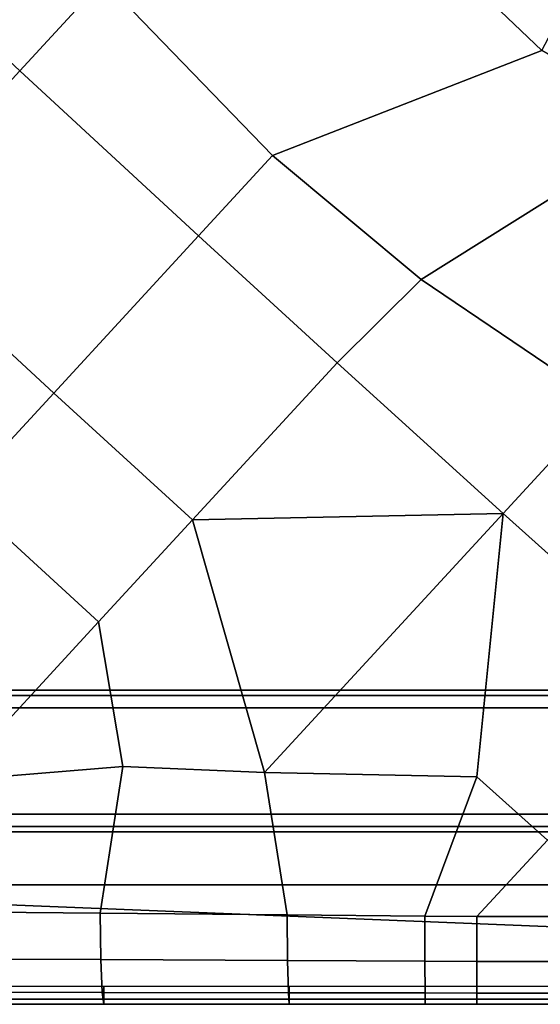
# Model space of a CAD drawing. Units: inches. Extents: x -305 to 329, y -240 to 276.
# Drawn here: x -287 to -283, y -67 to -60 of the extents above; entities that cross this region are included whole.
import ezdxf

# ---------------------------------------------------------------- set-up
doc = ezdxf.new("R2010")
doc.units = ezdxf.units.IN
doc.header["$MEASUREMENT"] = 0
doc.layers.add('SEAT-LEG', color=5, linetype='Continuous')
doc.layers.add('SEAT-SEATFABRIC', color=5, linetype='Continuous')

# ---------------------------------------------------------------- blocks, each defined once
blk = doc.blocks.new('F867H-200L_0T')
at = {"layer": 'SEAT-LEG'}
for points in [[(-5.162681591362286, 35.66837634000596, 13.19255180147663), (1.783047381350769, 35.66837634000599, 13.19255180147663), (1.783047381350769, 35.70498799235766, 13.28094014912494), (-5.162681591362286, 35.70498799235763, 13.28094014912494)], [(-5.162681591361292, 35.66837634000593, 15.11932849677338), (1.783047381351736, 35.66837634000599, 15.11932849677338), (1.783047381351736, 35.70498799235766, 15.03094014912506), (-5.162681591361292, 35.70498799235763, 15.03094014912506)], [(1.783047381372228, 35.70498799235769, 15.03094014912506), (1.783047381350769, 35.70498799235766, 13.28094014912494), (-5.162681591362286, 35.70498799235763, 13.28094014912494), (-5.162681591361292, 35.70498799235763, 15.03094014912506)], [(-5.162681591362286, 35.57998799235766, 13.15594014912495), (1.783047381350769, 35.57998799235769, 13.15594014912495), (1.783047381350769, 35.66837634000599, 13.19255180147663), (-5.162681591362286, 35.66837634000596, 13.19255180147663)], [(-5.162681591361292, 35.57998799235763, 15.15594014912506), (1.783047381351736, 35.57998799235766, 15.15594014912506), (1.783047381351736, 35.66837634000599, 15.11932849677338), (-5.162681591361292, 35.66837634000593, 15.11932849677338)], [(-5.162681591362286, 34.8299879923576, 13.15594014912495), (-5.162681591362286, 35.57998799235766, 13.15594014912495), (1.783047381350769, 35.57998799235769, 13.15594014912495), (1.783047381350769, 34.82998799235757, 13.15594014912495)], [(1.783047381378395, 35.57998799235772, 15.15594014912494), (-5.162681591361292, 35.57998799235763, 15.15594014912506), (-5.162681591334632, 34.82998799235757, 15.15594014912494), (1.783047381378395, 34.8299879923576, 15.15594014912494)], [(-5.162681591362286, 34.8299879923576, 13.15594014912495), (1.783047381350769, 34.82998799235757, 13.15594014912495), (1.783047381350769, 34.74159964470927, 13.19255180147663), (-5.162681591362286, 34.7415996447093, 13.19255180147663)], [(-5.162681591361292, 34.82998799235763, 15.15594014912506), (1.783047381351736, 34.8299879923576, 15.15594014912506), (1.783047381351736, 34.74159964470927, 15.11932849677338), (-5.162681591361292, 34.7415996447093, 15.11932849677338)], [(-5.162681591362286, 34.7415996447093, 13.19255180147663), (1.783047381350769, 34.74159964470927, 13.19255180147663), (1.783047381350769, 34.70498799235757, 13.28094014912494), (-5.162681591362286, 34.7049879923576, 13.28094014912494)], [(-5.162681591361292, 34.7415996447093, 15.11932849677338), (1.783047381351736, 34.74159964470927, 15.11932849677338), (1.783047381351736, 34.70498799235757, 15.03094014912506), (-5.162681591361292, 34.7049879923576, 15.03094014912506)], [(-5.162681591361292, 34.7049879923576, 15.03094014912506), (-5.162681591362286, 34.7049879923576, 13.28094014912494), (1.783047381350769, 34.70498799235757, 13.28094014912494), (1.783047381372228, 34.70498799235757, 15.03094014912506)]]:
    blk.add_3dface(points, dxfattribs=at)
at = {"layer": 'SEAT-SEATFABRIC'}
for points in [[(9.35747579231088, 54.68216250435761, 15.15594014912551), (9.357475792310936, 34.32938799235761, 15.15594014912551), (-8.23949347768911, 34.32938799235755, 15.15594014912551), (-3.158924535689152, 54.68216250435749, 15.15594014912551)], [(-6.361376910871542, 53.81377024554673, 15.1559402730059), (-4.941215925645025, 54.42824335687699, 15.15593764644521), (-3.158924535689152, 54.68216250435749, 15.15594014912551), (-8.23949347768911, 34.32938799235755, 15.15594014912551)], [(-5.233105601923114, 42.4888406135634, 19.03684281642376), (-6.095655551395026, 41.55126614620893, 18.87152320111197), (-4.52589608182933, 40.08077556087498, 19.0209224734218), (-3.936166310353514, 40.72180005258879, 19.13395238666602)], [(-0.08166121788076453, 41.66757967298155, 19.37394014912553), (-0.8509134314694506, 42.42561337760968, 19.37394014912553), (-2.30552501632593, 41.62231226138179, 19.32078598159122), (-0.8410429640682366, 40.22414889716059, 19.32273242355375)], [(-2.30552501632593, 41.62231226138179, 19.32078598159122), (-3.936166104010681, 40.72180015414106, 19.13395233954853), (-2.741589745612856, 39.48213356328738, 19.15775754812553), (-0.8410429640682366, 40.22414889716059, 19.32273242355375)], [(-3.936166104010681, 40.72180015414106, 19.13395233954853), (-4.525896081823419, 40.08077556086947, 19.02092247342215), (-3.264441182652973, 38.91380448523314, 19.05754579800405), (-2.741589745612856, 39.48213356328738, 19.15775754812553)], [(-0.8410429640682366, 40.22414889716059, 19.32273242355375), (-2.741589745612856, 39.48213356328738, 19.15775754812553), (-1.692475124568915, 38.60577304038954, 19.14273055821716), (0.05940740224235697, 39.70462479039377, 19.31091195521883)], [(-4.52589608182484, 40.08077556087078, 19.0209224734221), (-5.54681081212226, 38.97106162453953, 18.82524996547537), (-4.285355912942634, 37.80409054889466, 18.86187329005763), (-3.264441182651666, 38.91380448523192, 19.05754579800408)], [(0.6476410030667807, 39.45322361622989, 19.29981739009473), (0.05940740224235697, 39.70462479039377, 19.31091195521883), (-1.692475124568915, 38.60577304038954, 19.14273055821716), (-0.3987774390236041, 37.730568909217, 19.08943252356225)], [(-2.741589745612856, 39.48213356328738, 19.15775754812553), (-3.264441182652973, 38.91380448523314, 19.05754579800405), (-2.285563746724677, 38.01710965916651, 19.03569475510718), (-1.692475124568915, 38.60577304038954, 19.14273055821716)], [(-5.546810812117968, 38.97106162453549, 18.82524996547566), (-6.209076874274331, 38.2511916325348, 18.69831746321636), (-4.947621975094592, 37.0842205568899, 18.73494078779854), (-4.285355912944794, 37.80409054889664, 18.86187329005764)], [(-3.264441182651666, 38.91380448523192, 19.05754579800408), (-4.285355912942634, 37.80409054889466, 18.86187329005763), (-3.306478477013115, 36.90739572282972, 18.84002224716086), (-2.285563746722971, 38.01710965916493, 19.03569475510714)], [(-1.692475124568915, 38.60577304038954, 19.14273055821716), (-2.285563746722971, 38.01710965916493, 19.03569475510714), (-1.113582254873194, 36.95359163675852, 18.95243115398512), (-0.3987976002836149, 37.73058630727721, 19.08943509881596)], [(-1.113582254876235, 36.95359163675846, 18.95243115398497), (-2.285563746721493, 38.01710965916359, 19.03569475510704), (-3.306478477016071, 36.90739572282965, 18.8400222471607), (-1.1135822548747, 36.9535916367599, 18.95243115398523)], [(-4.285355912944794, 37.80409054889664, 18.86187329005764), (-4.947621975095444, 37.08422055689068, 18.73494078779855), (-3.968744539168881, 36.18752573082567, 18.71308974490164), (-3.306478477015389, 36.90739572282723, 18.84002224716042)], [(-0.3987976002836149, 37.73058630727721, 19.08943509881596), (-1.11358225487362, 36.9535916367541, 18.95243115398442), (0.2206479132342452, 35.75609966999285, 18.78244453500617), (0.841062775805085, 36.43047821126969, 18.9013556671063)], [(-4.947621975097576, 37.08422055689266, 18.73494078779857), (-5.979766601653836, 35.96229994744215, 18.53711591403643), (-5.000889165649255, 35.06560512138358, 18.51526487114546), (-3.968744539168142, 36.18752573082135, 18.71308974490114)], [(-1.113582254873194, 36.95359163675852, 18.95243115398512), (-3.306478477016071, 36.90739572282965, 18.8400222471607), (-2.796762969798891, 35.12400779268219, 18.62982615594603), (-1.113582254873194, 36.95359163675852, 18.95243115398512)], [(-1.113582254873194, 36.95359163675852, 18.95243115398512), (-2.796763046990236, 35.12400770634832, 18.62982614347309), (-1.299219878350016, 35.09255528050821, 18.6596896077577), (-1.113582254873194, 36.95359163675852, 18.95243115398512)], [(-1.113582254873194, 36.95359163675852, 18.95243115398512), (-1.299219878350016, 35.09255528050821, 18.6596896077577), (-0.8002668309379999, 34.64638571920887, 18.58677202483438), (0.2206479132349273, 35.75609966999222, 18.78244453500607)], [(-3.968744539168881, 36.18752573082567, 18.71308974490163), (-3.798663218611665, 35.16516523540143, 18.59458766720761), (-2.796762944508373, 35.12400770419592, 18.62982614551674), (-3.306478477016071, 36.90739572282965, 18.8400222471607)], [(-3.968744539168881, 36.18752573082567, 18.71308974490163), (-5.000889165748077, 35.06560512135455, 18.51526487113543), (-3.798663218626615, 35.1651652354913, 18.59458766721802), (-3.968744539168142, 36.18752573082135, 18.71308974490114)], [(-5.000889165727301, 35.06560512137712, 18.51526487113951), (-5.266403755853958, 34.14236592531572, 18.38704918247953), (-3.958521083092364, 34.13014353721482, 18.44581362511662), (-3.798663218640854, 35.16516523539902, 18.59458766720568)], [(-3.798663218640314, 35.16516523540261, 18.5945876672062), (-3.958521083092364, 34.13014353721482, 18.44581362511662), (-2.638458211558969, 34.11785093094184, 18.48087162840615), (-2.796763047316063, 35.12400770841921, 18.62982614377967)], [(-2.796763047319104, 35.12400770841926, 18.62982614377961), (-2.63697456577674, 34.11783180342096, 18.48089410931155), (-1.666670638889343, 34.10882006710044, 18.49102123350412), (-1.299219878385998, 35.09255528050896, 18.65968960775698)], [(-1.299219878377187, 35.09255528053251, 18.65968960776102), (-1.666670638889343, 34.10882006710044, 18.49102123350412), (-1.297961212689074, 34.10540185935757, 18.49138197412555), (-0.800266818030309, 34.64638573323924, 18.58677202730831)], [(-0.8002668008651312, 34.64638571920887, 18.58677202451207), (-1.297961212689074, 34.10540185935757, 18.49138197412555), (0.8049180416836634, 34.10540185942384, 18.49138197394048), (0.8133279617538847, 34.64638573323926, 18.58677202730831)], [(9.357475792310936, 34.32938799235761, 15.15594014912551), (9.357475792310936, 34.32938799235761, 12.93719014912554), (-8.235524207689082, 34.32938799235755, 13.06219014912554), (-8.235524207689082, 34.32938799235755, 15.12469014912554)], [(9.357475792310936, 34.32938799235761, 12.93719014912554), (-8.110524207689082, 34.32938799235755, 12.93719014912554), (-8.198912555337415, 34.32938799235755, 12.97380180147722), (-8.235524207689082, 34.32938799235755, 13.06219014912554)], [(-8.110524207689082, 34.32938799235755, 12.93719014912554), (9.357475792310936, 34.32938799235761, 12.93719014912554), (10.32622579231094, 34.23563799235764, 12.93719014912554), (9.701761119251046, 33.61063822156517, 12.9371901488003)], [(-8.110524207689082, 33.61063799235755, 12.93719014912554), (-8.110524207689082, 34.32938799235755, 12.93719014912554), (9.701225792310936, 33.61063799235761, 12.93719014912554), (-8.110524207689082, 33.61063799235755, 12.93719014912554)], [(-3.958521083092364, 34.13014353721482, 18.44581362511662), (-5.266403765057078, 34.14237069513472, 18.38704974431967), (-5.259343749951597, 33.80801081240618, 18.25921159360703), (-3.953654245645083, 33.80128056971328, 18.31477911420573)], [(-2.63697456577674, 34.11783180342096, 18.48089410931155), (-3.958521083092364, 34.13014353721482, 18.44581362511662), (-3.953654245645083, 33.80128056971328, 18.31477911420573), (-2.634458360625501, 33.79454051972681, 18.34680179957506)], [(-1.666670638889343, 34.10882006710044, 18.49102123350412), (-2.63697456577674, 34.11783180342096, 18.48089410931155), (-2.634458360625501, 33.79454051972681, 18.34680179957506), (-1.665964978011999, 33.78962985289836, 18.35479582053801)], [(-1.297961212689074, 34.10540185935757, 18.49138197412555), (-1.666670638889343, 34.10882006710044, 18.49102123350412), (-1.665964978011999, 33.78962985289836, 18.35479582053801), (-1.297961212689074, 33.78777231047181, 18.35437098232962)], [(0.8049180416836634, 34.10540185942384, 18.49138197394048), (-1.297961212689074, 34.10540185935757, 18.49138197412555), (-1.297961212689074, 33.78777231047181, 18.35437098232962), (0.8049180416836634, 33.78776904875231, 18.35436855381974)], [(-3.953654245645083, 33.80128056971328, 18.31477911420573), (-5.259343749951597, 33.80801081240618, 18.25921159360703), (-5.244540813584422, 33.57110119078565, 17.99116836436551), (-3.943733923698204, 33.56920508601566, 18.04758918930647)], [(-2.634458360625501, 33.79454051972681, 18.34680179957506), (-3.953654245645083, 33.80128056971328, 18.31477911420573), (-3.943733923698204, 33.56920508601566, 18.04758918930647), (-2.629467521033035, 33.56731147332449, 18.08062603913639)], [(-1.665964978011999, 33.78962985289836, 18.35479582053801), (-2.634458360625501, 33.79454051972681, 18.34680179957506), (-2.629467521033035, 33.56731147332449, 18.08062603913639), (-1.664591058855251, 33.56593505123071, 18.08946198583018)], [(-1.297961212689074, 33.78777231047181, 18.35437098232962), (-1.665964978011999, 33.78962985289836, 18.35479582053801), (-1.664591058855251, 33.56593505123071, 18.08946198583018), (-1.297961212689074, 33.56541516249926, 18.08937883064473)], [(0.8049180416836634, 33.78776904875231, 18.35436855381974), (-1.297961212689074, 33.78777231047181, 18.35437098232962), (-1.297961212689074, 33.56541516249926, 18.08937883064473), (0.8049180416836634, 33.56541351216308, 18.08937554437159)], [(-3.930970648150236, 33.61063799235757, 12.93719014912554), (-5.225368361318573, 33.61063799235758, 12.93719014912554), (-5.225368361318573, 33.52224964470925, 12.97380180147721), (-3.930970648150236, 33.52224964470923, 12.97380180147722)], [(-2.623088946815869, 33.6106379923576, 12.93719014912554), (-3.930970648150236, 33.61063799235757, 12.93719014912554), (-3.930970648150236, 33.52224964470923, 12.97380180147722), (-2.623088946815869, 33.52224964470926, 12.97380180147722)], [(-1.662843053353015, 33.6106379923576, 12.93719014912554), (-2.623088946815869, 33.6106379923576, 12.93719014912554), (-2.623088946815869, 33.52224964470926, 12.97380180147722), (-1.662843053353015, 33.52224964470926, 12.97380180147721)], [(-1.297961212689103, 33.6106379923576, 12.93719014912554), (-1.662843053353015, 33.6106379923576, 12.93719014912554), (-1.662843053353015, 33.52224964470926, 12.97380180147721), (-1.297961212689103, 33.52224964470926, 12.97380180147722)], [(0.8049180415293904, 33.61063799235758, 12.93719014912554), (-1.297961212689103, 33.6106379923576, 12.93719014912554), (-1.297961212689103, 33.52224964470926, 12.97380180147722), (0.8049180415293904, 33.52224964470925, 12.97380180147722)], [(-3.943733923698204, 33.56920508601566, 18.04758918930647), (-5.244540813584422, 33.57110119078565, 17.99116836436551), (-5.225368361290919, 33.48563799235755, 17.6440037792368), (-3.930970648150236, 33.48563799235755, 17.70378139072207)], [(-2.629467521033035, 33.56731147332449, 18.08062603913639), (-3.943733923698204, 33.56920508601566, 18.04758918930647), (-3.930970648150236, 33.48563799235755, 17.70378139072207), (-2.623088946815841, 33.48563799235755, 17.74033430237247)], [(-1.664591058855251, 33.56593505123071, 18.08946198583018), (-2.629467521033035, 33.56731147332449, 18.08062603913639), (-2.623088946815841, 33.48563799235755, 17.74033430237247), (-1.662843053352958, 33.48563799235755, 17.75183076118041)], [(-1.297961212689074, 33.56541516249926, 18.08937883064473), (-1.664591058855251, 33.56593505123071, 18.08946198583018), (-1.662843053352958, 33.48563799235755, 17.75183076118041), (-1.297961212689074, 33.48563799235755, 17.75277615912552)], [(0.8049180416836634, 33.56541351216308, 18.08937554437159), (-1.297961212689074, 33.56541516249926, 18.08937883064473), (-1.297961212689074, 33.48563799235755, 17.75277615912552), (0.8049180416836634, 33.48563799235755, 17.75277615912552)], [(-3.930970648150236, 33.52224964470923, 12.97380180147722), (-5.225368361318573, 33.52224964470925, 12.97380180147721), (-5.225368361318573, 33.48563799235757, 13.06219014912554), (-3.930970648150236, 33.48563799235754, 13.06219014912554)], [(-3.930970648150236, 33.48563799235757, 16.15658949256326), (-5.225368361318573, 33.48563799235757, 16.1167326942884), (-5.225368361318573, 33.48563799235757, 17.64400396686983), (-3.930970648150236, 33.48563799235757, 17.70378916428211)], [(-3.930970648150236, 33.48563799235757, 13.06219014912554), (-5.225368361318573, 33.48563799235757, 13.06219014912554), (-5.225368361318573, 33.48563799235757, 14.58946142170697), (-3.930970648150236, 33.48563799235757, 14.6093898208444)], [(-3.930970648150236, 33.48563799235757, 14.6093898208444), (-5.225368361318573, 33.48563799235757, 14.58946142170697), (-5.225368361318573, 33.48563799235757, 16.1167326942884), (-3.930970648150236, 33.48563799235757, 16.15658949256326)], [(-2.623088946815869, 33.52224964470926, 12.97380180147722), (-3.930970648150236, 33.52224964470923, 12.97380180147722), (-3.930970648150236, 33.48563799235754, 13.06219014912554), (-2.623088946815869, 33.48563799235757, 13.06219014912554)], [(-2.623088946815869, 33.48563799235757, 14.62157451179899), (-3.930970648150236, 33.48563799235757, 14.6093898208444), (-3.930970648150236, 33.48563799235757, 16.15658949256326), (-2.623088946815869, 33.48563799235757, 16.18095887447245)], [(-2.623088946815869, 33.48563799235757, 16.18095887447245), (-3.930970648150236, 33.48563799235757, 16.15658949256326), (-3.930970648150236, 33.48563799235757, 17.70378916428211), (-2.623088946815869, 33.48563799235757, 17.7403432371459)], [(-2.623088946815869, 33.48563799235757, 13.06219014912554), (-3.930970648150236, 33.48563799235757, 13.06219014912554), (-3.930970648150236, 33.48563799235757, 14.6093898208444), (-2.623088946815869, 33.48563799235757, 14.62157451179899)], [(-1.662843053353015, 33.52224964470926, 12.97380180147721), (-2.623088946815869, 33.52224964470926, 12.97380180147722), (-2.623088946815869, 33.48563799235757, 13.06219014912554), (-1.662843053352987, 33.48563799235758, 13.06219014912554)], [(-1.662843053352987, 33.48563799235758, 16.18861809880931), (-2.623088946815869, 33.48563799235757, 16.18095887447245), (-2.623088946815869, 33.48563799235757, 17.7403432371459), (-1.662843053352987, 33.48563799235758, 17.75183207365119)], [(-1.662843053352987, 33.48563799235758, 13.06219014912554), (-2.623088946815869, 33.48563799235757, 13.06219014912554), (-2.623088946815869, 33.48563799235757, 14.62157451179899), (-1.662843053352987, 33.48563799235758, 14.62540412396742)], [(-1.662843053352987, 33.48563799235758, 14.62540412396742), (-2.623088946815869, 33.48563799235757, 14.62157451179899), (-2.623088946815869, 33.48563799235757, 16.18095887447245), (-1.662843053352987, 33.48563799235758, 16.18861809880931)], [(-1.297961212689103, 33.52224964470926, 12.97380180147722), (-1.662843053353015, 33.52224964470926, 12.97380180147721), (-1.662843053352987, 33.48563799235758, 13.06219014912554), (-1.297961212689103, 33.48563799235758, 13.06219014912554)], [(-1.297961212689103, 33.48563799235758, 16.18924748912552), (-1.662843053352987, 33.48563799235758, 16.18861809880931), (-1.662843053352987, 33.48563799235758, 17.75183207365119), (-1.297961212689103, 33.48563799235758, 17.75277615912552)], [(-1.297961212689103, 33.48563799235758, 14.62571881912553), (-1.662843053352987, 33.48563799235758, 14.62540412396742), (-1.662843053352987, 33.48563799235758, 16.18861809880931), (-1.297961212689103, 33.48563799235758, 16.18924748912552)], [(-1.297961212689103, 33.48563799235758, 13.06219014912554), (-1.662843053352987, 33.48563799235758, 13.06219014912554), (-1.662843053352987, 33.48563799235758, 14.62540412396742), (-1.297961212689103, 33.48563799235758, 14.62571881912553)], [(0.8049180415293904, 33.52224964470925, 12.97380180147722), (-1.297961212689103, 33.52224964470926, 12.97380180147722), (-1.297961212689103, 33.48563799235758, 13.06219014912554), (0.8049180415293904, 33.48563799235755, 13.06219014912554)], [(0.8049180415293904, 33.48563799235758, 16.18924748912552), (-1.297961212689103, 33.48563799235758, 16.18924748912552), (-1.297961212689103, 33.48563799235758, 17.75277615912552), (0.8049180415293904, 33.48563799235758, 17.75277615912552)], [(0.8049180415293904, 33.48563799235758, 14.62571881912553), (-1.297961212689103, 33.48563799235758, 14.62571881912553), (-1.297961212689103, 33.48563799235758, 16.18924748912552), (0.8049180415293904, 33.48563799235758, 16.18924748912552)], [(0.8049180415293904, 33.48563799235758, 13.06219014912554), (-1.297961212689103, 33.48563799235758, 13.06219014912554), (-1.297961212689103, 33.48563799235758, 14.62571881912553), (0.8049180415293904, 33.48563799235758, 14.62571881912553)]]:
    blk.add_3dface(points, dxfattribs=at)

msp = doc.modelspace()

# ---------------------------------------------------------------- block references
msp.add_blockref('F867H-200L_0T', (-282.5143596163161, -100.6728706285662))

doc.saveas('drawing.dxf')
